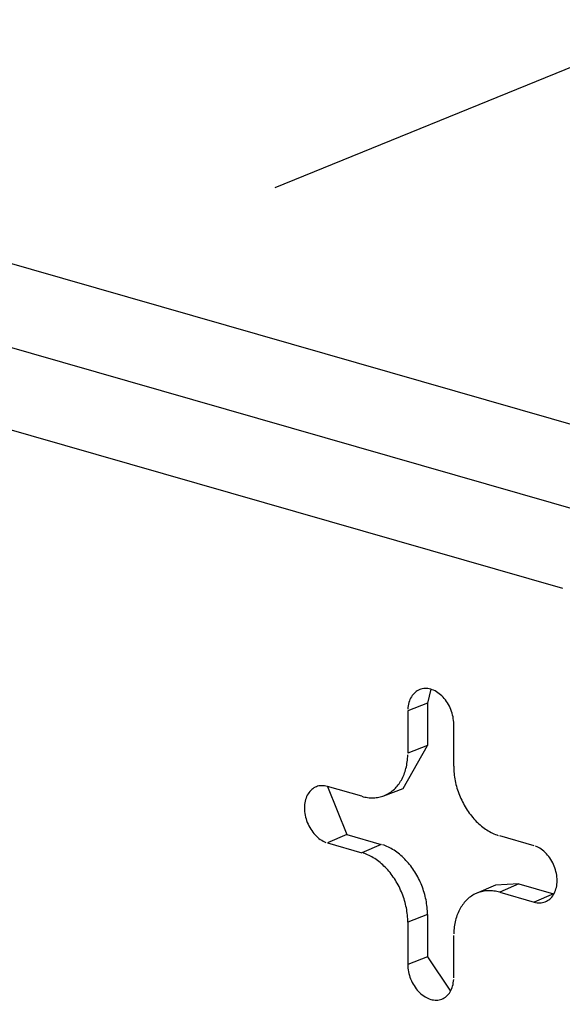
# Model space of a CAD drawing. Units: inches. Extents: x -2.2 to 31.7, y 0.3 to 22.2.
# Drawn here: x 24.9 to 25, y 9.7 to 9.8 of the extents above; entities that cross this region are included whole.
import ezdxf

# ---------------------------------------------------------------- set-up
doc = ezdxf.new("R2010")
doc.units = ezdxf.units.IN
doc.header["$LTSCALE"] = 0.5
doc.header["$MEASUREMENT"] = 0
doc.linetypes.add('PHANTOM2', pattern=[1.25, 0.625, -0.125, 0.125, -0.125, 0.125, -0.125])
doc.layers.add('60', color=7, linetype='Continuous')
doc.layers.add('EXTENSION_LINES', color=52, linetype='PHANTOM2')

msp = doc.modelspace()

# ---------------------------------------------------------------- linework, layer by layer
at = {"layer": '60', "color": 72, "linetype": 'Continuous'}
for p, q in [((24.75561775400408, 9.814497493224373), (25.00688004336655, 9.742387986062727)), ((24.7358333674901, 9.806208271188993), (24.98733896197071, 9.734028938140609)), ((24.98102326778001, 9.722059142591737), (24.72951767329941, 9.79423847564012)), ((24.95902525978675, 9.705253818288705), (24.95844336216636, 9.702954856353367)), ((24.95844336216637, 9.702954856353365), (24.95516256734048, 9.70166403036033)), ((24.95844336216637, 9.702954856353365), (24.95844336216637, 9.695907161697452)), ((24.95516256734048, 9.70166403036033), (24.95516256734048, 9.694616335704414)), ((24.96282301177165, 9.692417872600492), (24.96282301177165, 9.699465567256404)), ((24.95440126569649, 9.688735650925615), (24.95844336216637, 9.695907161697452)), ((24.95844336216637, 9.69590716169745), (24.95516256734048, 9.694616335704414)), ((24.94750212290929, 9.68741787260049), (24.94175678958589, 9.68906671992844)), ((24.94178925981658, 9.689057276304869), (24.94497072763432, 9.681061818850274)), ((24.95115536717907, 9.687506844227828), (24.95440118903547, 9.688735621903199)), ((24.94497072763432, 9.68106181885027), (24.94175678958589, 9.679669793720581)), ((24.94497072763432, 9.68106181885027), (24.95071606095773, 9.679412971522328)), ((24.94175678958589, 9.679669793720581), (24.9475021229093, 9.67802094639264)), ((24.95071606095773, 9.67941297152233), (24.9475021229093, 9.67802094639264)), ((24.97622878952625, 9.679173635960755), (24.97048345620284, 9.680822483288704)), ((24.97369739425127, 9.672817582210538), (24.96976877632968, 9.672628585141648)), ((24.97369739425127, 9.672817582210538), (24.97048345620284, 9.67142555708085)), ((24.97369739425127, 9.672817582210538), (24.97944272757467, 9.671168734882587)), ((24.96976882926943, 9.672628608289202), (24.96658888125033, 9.671238218165973)), ((24.97048345620284, 9.67142555708085), (24.97622878952625, 9.669776709752897)), ((24.97944272757467, 9.671168734882587), (24.97622878952624, 9.669776709752897)), ((24.97944272757467, 9.671168734882585), (24.97952991411264, 9.671144952339578)), ((24.95844336216638, 9.66771638307389), (24.95516256734049, 9.666425557080853)), ((24.95516256734049, 9.666425557080853), (24.95516256734047, 9.659377862424932)), ((24.95844336216638, 9.66771638307389), (24.95844336216636, 9.66066868841797)), ((24.96282301177166, 9.657179399321004), (24.96282301177165, 9.66422709397692)), ((24.95844336216636, 9.66066868841797), (24.95516256734047, 9.659377862424932)), ((24.95844336216636, 9.660668688417969), (24.96229372945806, 9.654948458113767))]:
    msp.add_line(p, q, dxfattribs=at)
for points in [[(24.96282301177165, 9.699465567256405, 2.775557561562891e-17), (24.96281545370304, 9.699762755278062, 2.775557561562891e-17), (24.96279280932545, 9.700063108599114, 2.775557561562891e-17), (24.96275516800589, 9.700365441862221, 2.775557561562891e-17), (24.96270267829746, 9.70066856189612, 2.775557561562891e-17), (24.96263554735306, 9.700971272424514, 2.775557561562891e-17), (24.96255404010784, 9.701272378787245, 2.775557561562891e-17), (24.96245847823368, 9.70157069265506, 2.775557561562891e-17), (24.96234923886963, 9.701865036719415, 2.775557561562891e-17), (24.96222675313356, 9.702154249338754, 2.775557561562891e-17), (24.96209150442071, 9.702437189123003, 2.775557561562891e-17), (24.96194402649595, 9.702712739438095, 2.775557561562891e-17), (24.96178490138728, 9.702979812812819, 2.775557561562891e-17), (24.9616147570888, 9.703237355230584, 2.775557561562891e-17), (24.96143426508235, 9.703484350289125, 2.775557561562891e-17), (24.96124413768739, 9.703719823211788, 2.775557561562891e-17), (24.9610451252499, 9.703942844694524, 2.775557561562891e-17), (24.96083801318105, 9.70415253457343, 2.775557561562891e-17), (24.96062361885755, 9.704348065298351, 2.775557561562891e-17), (24.96040278839586, 9.704528665198847, 2.775557561562891e-17), (24.96017639331291, 9.704693621529618, 2.775557561562891e-17), (24.95994532708667, 9.704842283283387, 2.775557561562891e-17), (24.95971050162997, 9.70497406376013, 2.775557561562891e-17), (24.95947284369161, 9.705088442882511, 2.775557561562891e-17), (24.95923329119889, 9.705184969248387, 2.775557561562891e-17), (24.95899278955606, 9.705263261912293, 2.775557561562891e-17), (24.95875228791323, 9.705323011888849, 2.775557561562891e-17), (24.95851273542051, 9.705363983372198, 2.775557561562891e-17), (24.95827507748215, 9.705386014666612, 2.775557561562891e-17), (24.95804025202545, 9.70538901882464, 2.775557561562891e-17), (24.95780918579921, 9.705372983990237, 2.775557561562891e-17), (24.95758279071626, 9.705337973445573, 2.775557561562891e-17), (24.95736196025457, 9.705284125361274, 2.775557561562891e-17), (24.95714756593107, 9.705211652251123, 2.775557561562891e-17), (24.95694045386222, 9.70512084013338, 2.775557561562891e-17), (24.95674144142473, 9.705012047401986, 2.775557561562891e-17), (24.95655131402977, 9.704885703412145, 2.775557561562891e-17), (24.95637082202332, 9.704742306785867, 2.775557561562891e-17), (24.95620067772484, 9.704582423444126, 2.775557561562891e-17), (24.95604155261617, 9.704406684373424, 2.775557561562891e-17), (24.95589407469141, 9.704215783135588, 2.775557561562891e-17), (24.95575882597856, 9.704010473130587, 2.775557561562891e-17), (24.95563634024249, 9.703791564623216, 2.775557561562891e-17), (24.95552710087844, 9.703559921545342, 2.775557561562891e-17), (24.95543153900428, 9.703316458086368, 2.775557561562891e-17), (24.95535003175906, 9.703062135085336, 2.775557561562891e-17), (24.95528290081466, 9.702797956238944, 2.775557561562891e-17), (24.95523041110623, 9.702524964140407, 2.775557561562891e-17), (24.95519276978667, 9.702244236164818, 2.775557561562891e-17), (24.95517012540908, 9.701956880217246, 2.775557561562891e-17)], [(24.94750212290929, 9.68741787260049, -2.220446049250313e-16), (24.94774274328375, 9.687353454021421, -2.220446049250313e-16), (24.94798312619495, 9.687298372647376, -2.220446049250313e-16), (24.94822303441398, 9.68725268283702, -2.220446049250313e-16), (24.94846223118039, 9.687216429680678, -2.220446049250313e-16), (24.94870048043585, 9.68718964895584, -2.220446049250313e-16), (24.94893754705711, 9.687172367091849, -2.220446049250313e-16), (24.94917319708804, 9.687164601143817, -2.220446049250313e-16), (24.94940719797051, 9.687166358775796, -2.220446049250313e-16), (24.9496393187739, 9.687177638253218, -2.220446049250313e-16), (24.94986933042299, 9.6871984284446, -2.220446049250313e-16), (24.95009700592406, 9.687228708832532, -2.220446049250313e-16), (24.95032212058889, 9.687268449533928, -2.220446049250313e-16), (24.95054445225646, 9.687317611329512, -2.220446049250313e-16), (24.95076378151227, 9.687376145702528, -2.220446049250313e-16), (24.95097989190483, 9.687443994886618, -2.220446049250313e-16), (24.95119257015926, 9.687521091922829, -2.220446049250313e-16), (24.95140160638782, 9.687607360725691, -2.220446049250313e-16), (24.95160679429696, 9.687702716158313, -2.220446049250313e-16), (24.95180793139102, 9.687807064116397, -2.220446049250313e-16), (24.95200481917195, 9.687920301621105, -2.220446049250313e-16), (24.95219726333528, 9.68804231692069, -2.220446049250313e-16), (24.95238507396186, 9.688172989600783, -2.220446049250313e-16), (24.95256806570528, 9.688312190703229, -2.220446049250313e-16), (24.95274605797479, 9.68845978285334, -2.220446049250313e-16), (24.95291887511348, 9.688615620395485, -2.220446049250313e-16), (24.95308634657173, 9.688779549536825, -2.220446049250313e-16), (24.95324830707541, 9.688951408499088, -2.220446049250313e-16), (24.95340459678906, 9.68913102767823, -2.220446049250313e-16), (24.95355506147362, 9.689318229811802, -2.220446049250313e-16), (24.95369955263858, 9.689512830153902, -2.220446049250313e-16), (24.95383792768863, 9.689714636657488, -2.220446049250313e-16), (24.95397005006429, 9.689923450163903, -2.220446049250313e-16), (24.95409578937674, 9.690139064599427, -2.220446049250313e-16), (24.95421502153644, 9.690361267178645, -2.220446049250313e-16), (24.95432762887565, 9.690589838614436, -2.220446049250313e-16), (24.95443350026454, 9.69082455333439, -2.220446049250313e-16), (24.9545325312208, 9.691065179703418, -2.220446049250313e-16), (24.95462462401286, 9.691311480252342, -2.220446049250313e-16), (24.95470968775623, 9.691563211912253, -2.220446049250313e-16), (24.95478763850328, 9.691820126254402, -2.220446049250313e-16), (24.95485839932604, 9.692081969735348, -2.220446049250313e-16), (24.95492190039209, 9.692348483947187, -2.220446049250313e-16), (24.95497807903358, 9.69261940587257, -2.220446049250313e-16), (24.95502687980895, 9.692894468144264, -2.220446049250313e-16), (24.95506825455774, 9.693173399309016, -2.220446049250313e-16), (24.95510216244807, 9.693455924095442, -2.220446049250313e-16), (24.95512857001693, 9.693741763685688, -2.220446049250313e-16), (24.95514745120325, 9.69403063599059, -2.220446049250313e-16), (24.95515878737357, 9.694322255928054, -2.220446049250313e-16)], [(24.96282301177165, 9.692417872600494, -1.110223024625156e-16), (24.96282679173855, 9.692121623206473, -1.110223024625156e-16), (24.96283812790887, 9.691823496557179, -1.110223024625156e-16), (24.96285700909519, 9.69152378686762, -1.110223024625156e-16), (24.96288341666405, 9.691222789915074, -1.110223024625156e-16), (24.96291732455438, 9.690920802747195, -1.110223024625156e-16), (24.96295869930317, 9.690618123388859, -1.110223024625156e-16), (24.96300750007854, 9.690315050548048, -1.110223024625156e-16), (24.96306367872003, 9.690011883321064, -1.110223024625156e-16), (24.96312717978608, 9.689708920897363, -1.110223024625156e-16), (24.96319794060884, 9.689406462264277, -1.110223024625156e-16), (24.96327589135589, 9.68910480591196, -1.110223024625156e-16), (24.96336095509926, 9.688804249538812, -1.110223024625156e-16), (24.96345304789132, 9.68850508975769, -1.110223024625156e-16), (24.96355207884758, 9.688207621803178, -1.110223024625156e-16), (24.96365795023647, 9.687912139240233, -1.110223024625156e-16), (24.96377055757568, 9.687618933674472, -1.110223024625156e-16), (24.96388978973538, 9.687328294464386, -1.110223024625156e-16), (24.96401552904783, 9.68704050843579, -1.110223024625156e-16), (24.96414765142349, 9.686755859598744, -1.110223024625156e-16), (24.96428602647354, 9.686474628867291, -1.110223024625156e-16), (24.9644305176385, 9.686197093782205, -1.110223024625156e-16), (24.96458098232306, 9.685923528237112, -1.110223024625156e-16), (24.96473727203671, 9.68565420220817, -1.110223024625156e-16), (24.96489923254039, 9.68538938148766, -1.110223024625156e-16), (24.96506670399864, 9.685129327421658, -1.110223024625156e-16), (24.96523952113734, 9.68487429665213, -1.110223024625156e-16), (24.96541751340684, 9.684624540863656, -1.110223024625156e-16), (24.96560050515026, 9.684380306535047, -1.110223024625156e-16), (24.96578831577684, 9.684141834696097, -1.110223024625156e-16), (24.96598075994018, 9.683909360689722, -1.110223024625156e-16), (24.9661776477211, 9.683683113939697, -1.110223024625156e-16), (24.96637878481516, 9.68346331772425, -1.110223024625156e-16), (24.9665839727243, 9.683250188955707, -1.110223024625156e-16), (24.96679300895286, 9.683043937966438, -1.110223024625156e-16), (24.96700568720729, 9.682844768301262, -1.110223024625156e-16), (24.96722179759985, 9.682652876516594, -1.110223024625156e-16), (24.96744112685566, 9.682468451986459, -1.110223024625156e-16), (24.96766345852324, 9.682291676715602, -1.110223024625156e-16), (24.96788857318806, 9.682122725159873, -1.110223024625156e-16), (24.96811624868913, 9.68196176405406, -1.110223024625156e-16), (24.96834626033822, 9.68180895224734, -1.110223024625156e-16), (24.96857838114161, 9.68166444054652, -1.110223024625156e-16), (24.96881238202408, 9.6815283715672, -1.110223024625156e-16), (24.96904803205501, 9.681400879593033, -1.110223024625156e-16), (24.96928509867627, 9.681282090443208, -1.110223024625156e-16), (24.96952334793173, 9.681172121348272, -1.110223024625156e-16), (24.96976254469814, 9.681071080834446, -1.110223024625156e-16), (24.97000245291717, 9.68097906861652, -1.110223024625156e-16), (24.97024283582837, 9.680896175499441, -1.110223024625156e-16)], [(24.94175678958588, 9.68906671992844, -2.775557561562891e-17), (24.94151628794305, 9.689126469904998, -2.775557561562891e-17), (24.94127673545033, 9.689167441388348, -2.775557561562891e-17), (24.94103907751197, 9.689189472682763, -2.775557561562891e-17), (24.94080425205527, 9.689192476840788, -2.775557561562891e-17), (24.94057318582903, 9.689176442006387, -2.775557561562891e-17), (24.94034679074608, 9.689141431461724, -2.775557561562891e-17), (24.94012596028439, 9.689087583377422, -2.775557561562891e-17), (24.9399115659609, 9.689015110267274, -2.775557561562891e-17), (24.93970445389204, 9.68892429814953, -2.775557561562891e-17), (24.93950544145456, 9.688815505418134, -2.775557561562891e-17), (24.9393153140596, 9.688689161428293, -2.775557561562891e-17), (24.93913482205313, 9.688545764802017, -2.775557561562891e-17), (24.93896467775466, 9.688385881460274, -2.775557561562891e-17), (24.938805552646, 9.688210142389572, -2.775557561562891e-17), (24.93865807472124, 9.688019241151736, -2.775557561562891e-17), (24.93852282600838, 9.687813931146735, -2.775557561562891e-17), (24.93840034027231, 9.687595022639364, -2.775557561562891e-17), (24.93829110090826, 9.68736337956149, -2.775557561562891e-17), (24.9381955390341, 9.687119916102514, -2.775557561562891e-17), (24.93811403178888, 9.686865593101484, -2.775557561562891e-17), (24.93804690084448, 9.68660141425509, -2.775557561562891e-17), (24.93799441113605, 9.686328422156553, -2.775557561562891e-17), (24.93795676981649, 9.686047694180964, -2.775557561562891e-17), (24.9379341254389, 9.68576033823339, -2.775557561562891e-17), (24.93792656737029, 9.685467488376476, -2.775557561562891e-17), (24.9379341254389, 9.68517030035482, -2.775557561562891e-17), (24.93795676981649, 9.684869947033768, -2.775557561562891e-17), (24.93799441113605, 9.684567613770659, -2.775557561562891e-17), (24.93804690084448, 9.684264493736762, -2.775557561562891e-17), (24.93811403178888, 9.683961783208368, -2.775557561562891e-17), (24.9381955390341, 9.683660676845635, -2.775557561562891e-17), (24.93829110090826, 9.683362362977817, -2.775557561562891e-17), (24.93840034027231, 9.683068018913463, -2.775557561562891e-17), (24.93852282600838, 9.682778806294124, -2.775557561562891e-17), (24.93865807472124, 9.682495866509875, -2.775557561562891e-17), (24.938805552646, 9.682220316194783, -2.775557561562891e-17), (24.93896467775466, 9.681953242820057, -2.775557561562891e-17), (24.93913482205313, 9.681695700402294, -2.775557561562891e-17), (24.9393153140596, 9.681448705343751, -2.775557561562891e-17), (24.93950544145456, 9.681213232421088, -2.775557561562891e-17), (24.93970445389204, 9.680990210938353, -2.775557561562891e-17), (24.9399115659609, 9.680780521059447, -2.775557561562891e-17), (24.94012596028439, 9.680584990334523, -2.775557561562891e-17), (24.94034679074608, 9.680404390434028, -2.775557561562891e-17), (24.94057318582903, 9.680239434103257, -2.775557561562891e-17), (24.94080425205527, 9.680090772349487, -2.775557561562891e-17), (24.94103907751197, 9.679958991872745, -2.775557561562891e-17), (24.94127673545033, 9.679844612750363, -2.775557561562891e-17), (24.94151628794305, 9.679748086384487, -2.775557561562891e-17)], [(24.95844336216637, 9.667716383073888, -2.775557561562891e-17), (24.95843954920969, 9.668015217994112, -2.775557561562891e-17), (24.95842811410257, 9.668315946553417, -2.775557561562891e-17), (24.95840906813009, 9.668618271969022, -2.775557561562891e-17), (24.95838243008831, 9.668921895882242, -2.775557561562891e-17), (24.95834822626578, 9.669226518652934, -2.775557561562891e-17), (24.95830649041752, 9.669531839655196, -2.775557561562891e-17), (24.9582572637318, 9.669837557574066, -2.775557561562891e-17), (24.95820059478939, 9.670143370702863, -2.775557561562891e-17), (24.95813653951571, 9.670448977240953, -2.775557561562891e-17), (24.95806516112559, 9.67075407559158, -2.775557561562891e-17), (24.95798653006086, 9.671058364659505, -2.775557561562891e-17), (24.9579007239209, 9.671361544148155, -2.775557561562891e-17), (24.95780782738602, 9.67166331485598, -2.775557561562891e-17), (24.95770793213386, 9.671963378971721, -2.775557561562891e-17), (24.957601136749, 9.672261440368327, -2.775557561562891e-17), (24.95748754662558, 9.672557204895185, -2.775557561562891e-17), (24.95736727386333, 9.672850380668411, -2.775557561562891e-17), (24.95724043715695, 9.673140678358916, -2.775557561562891e-17), (24.95710716167897, 9.673427811477925, -2.775557561562891e-17), (24.95696757895617, 9.673711496659717, -2.775557561562891e-17), (24.95682182673988, 9.673991453941268, -2.775557561562891e-17), (24.95667004886991, 9.674267407038538, -2.775557561562891e-17), (24.9565123951327, 9.674539083619141, -2.775557561562891e-17), (24.95634902111347, 9.674806215571087, -2.775557561562891e-17), (24.95618008804263, 9.675068539267393, -2.775557561562891e-17), (24.95600576263674, 9.67532579582624, -2.775557561562891e-17), (24.95582621693394, 9.675577731366467, -2.775557561562891e-17), (24.95564162812413, 9.675824097258108, -2.775557561562891e-17), (24.95545217837421, 9.676064650367774, -2.775557561562891e-17), (24.95525805464819, 9.676299153298586, -2.775557561562891e-17), (24.95505944852276, 9.676527374624468, -2.775557561562891e-17), (24.95485655599819, 9.676749089118521, -2.775557561562891e-17), (24.95464957730491, 9.67696407797531, -2.775557561562891e-17), (24.95443871670588, 9.677172129026784, -2.775557561562891e-17), (24.95422418229508, 9.677373036951678, -2.775557561562891e-17), (24.95400618579205, 9.677566603478127, -2.775557561562891e-17), (24.95378494233304, 9.677752637579335, -2.775557561562891e-17), (24.95356067025862, 9.67793095566211, -2.775557561562891e-17), (24.95333359089825, 9.678101381748025, -2.775557561562891e-17), (24.95310392835185, 9.678263747647115, -2.775557561562891e-17), (24.95287190926862, 9.678417893123838, -2.775557561562891e-17), (24.95263776262339, 9.678563666055219, -2.775557561562891e-17), (24.95240171949062, 9.678700922580973, -2.775557561562891e-17), (24.9521640128164, 9.678829527245483, -2.775557561562891e-17), (24.9519248771885, 9.678949353131472, -2.775557561562891e-17), (24.95168454860493, 9.679060281985253, -2.775557561562891e-17), (24.95144326424097, 9.679162204333442, -2.775557561562891e-17), (24.95120126221517, 9.67925501959099, -2.775557561562891e-17), (24.95095878135431, 9.679338636160438, -2.775557561562891e-17)], [(24.95516256734048, 9.666425557080853, -5.551115123125782e-17), (24.95515878737358, 9.666721806474872, -5.551115123125782e-17), (24.95514745120326, 9.667019933124166, -5.551115123125782e-17), (24.95512857001694, 9.667319642813727, -5.551115123125782e-17), (24.95510216244808, 9.667620639766273, -5.551115123125782e-17), (24.95506825455775, 9.667922626934152, -5.551115123125782e-17), (24.95502687980896, 9.668225306292488, -5.551115123125782e-17), (24.95497807903359, 9.6685283791333, -5.551115123125782e-17), (24.9549219003921, 9.668831546360282, -5.551115123125782e-17), (24.95485839932604, 9.669134508783984, -5.551115123125782e-17), (24.95478763850329, 9.66943696741707, -5.551115123125782e-17), (24.95470968775624, 9.669738623769387, -5.551115123125782e-17), (24.95462462401287, 9.670039180142535, -5.551115123125782e-17), (24.95453253122081, 9.670338339923656, -5.551115123125782e-17), (24.95443350026454, 9.67063580787817, -5.551115123125782e-17), (24.95432762887566, 9.670931290441114, -5.551115123125782e-17), (24.95421502153645, 9.671224496006879, -5.551115123125782e-17), (24.95409578937674, 9.671515135216964, -5.551115123125782e-17), (24.9539700500643, 9.671802921245561, -5.551115123125782e-17), (24.95383792768864, 9.672087570082603, -5.551115123125782e-17), (24.95369955263859, 9.672368800814057, -5.551115123125782e-17), (24.95355506147362, 9.672646335899142, -5.551115123125782e-17), (24.95340459678907, 9.672919901444239, -5.551115123125782e-17), (24.95324830707541, 9.673189227473179, -5.551115123125782e-17), (24.95308634657173, 9.67345404819369, -5.551115123125782e-17), (24.95291887511349, 9.67371410225969, -5.551115123125782e-17), (24.95274605797479, 9.67396913302922, -5.551115123125782e-17), (24.95256806570529, 9.674218888817693, -5.551115123125782e-17), (24.95238507396187, 9.674463123146303, -5.551115123125782e-17), (24.95219726333528, 9.674701594985251, -5.551115123125782e-17), (24.95200481917195, 9.674934068991629, -5.551115123125782e-17), (24.95180793139102, 9.675160315741653, -5.551115123125782e-17), (24.95160679429697, 9.6753801119571, -5.551115123125782e-17), (24.95140160638782, 9.675593240725643, -5.551115123125782e-17), (24.95119257015927, 9.675799491714912, -5.551115123125782e-17), (24.95097989190483, 9.675998661380088, -5.551115123125782e-17), (24.95076378151228, 9.676190553164757, -5.551115123125782e-17), (24.95054445225646, 9.676374977694891, -5.551115123125782e-17), (24.95032212058889, 9.67655175296575, -5.551115123125782e-17), (24.95009700592406, 9.676720704521479, -5.551115123125782e-17), (24.94986933042299, 9.676881665627292, -5.551115123125782e-17), (24.9496393187739, 9.67703447743401, -5.551115123125782e-17), (24.94940719797052, 9.67717898913483, -5.551115123125782e-17), (24.94917319708805, 9.677315058114152, -5.551115123125782e-17), (24.94893754705712, 9.677442550088319, -5.551115123125782e-17), (24.94870048043585, 9.677561339238142, -5.551115123125782e-17), (24.94846223118039, 9.677671308333078, -5.551115123125782e-17), (24.94822303441398, 9.677772348846904, -5.551115123125782e-17), (24.94798312619495, 9.677864361064831, -5.551115123125782e-17), (24.94774274328375, 9.67794725418191, -5.551115123125782e-17)], [(24.97622878952624, 9.669776709752899, -2.775557561562891e-17), (24.97646929116907, 9.669716959776341, -2.775557561562891e-17), (24.97670884366179, 9.66967598829299, -2.775557561562891e-17), (24.97694650160015, 9.669653956998577, -2.775557561562891e-17), (24.97718132705685, 9.669650952840552, -2.775557561562891e-17), (24.97741239328309, 9.669666987674953, -2.775557561562891e-17), (24.97763878836604, 9.669701998219615, -2.775557561562891e-17), (24.97785961882773, 9.669755846303918, -2.775557561562891e-17), (24.97807401315123, 9.669828319414066, -2.775557561562891e-17), (24.97828112522008, 9.66991913153181, -2.775557561562891e-17), (24.97848013765757, 9.670027924263206, -2.775557561562891e-17), (24.97867026505252, 9.670154268253045, -2.775557561562891e-17), (24.97885075705899, 9.670297664879323, -2.775557561562891e-17), (24.97902090135746, 9.670457548221066, -2.775557561562891e-17), (24.97918002646612, 9.670633287291768, -2.775557561562891e-17), (24.97932750439089, 9.670824188529604, -2.775557561562891e-17), (24.97946275310374, 9.671029498534605, -2.775557561562891e-17), (24.97958523883982, 9.671248407041976, -2.775557561562891e-17), (24.97969447820386, 9.67148005011985, -2.775557561562891e-17), (24.97979004007802, 9.671723513578824, -2.775557561562891e-17), (24.97987154732323, 9.671977836579856, -2.775557561562891e-17), (24.97993867826764, 9.67224201542625, -2.775557561562891e-17), (24.97999116797607, 9.672515007524787, -2.775557561562891e-17), (24.98002880929563, 9.672795735500376, -2.775557561562891e-17), (24.98005145367322, 9.67308309144795, -2.775557561562891e-17), (24.98005901174183, 9.673375941304862, -2.775557561562891e-17), (24.98005145367322, 9.67367312932652, -2.775557561562891e-17), (24.98002880929563, 9.673973482647572, -2.775557561562891e-17), (24.97999116797607, 9.67427581591068, -2.775557561562891e-17), (24.97993867826764, 9.674578935944577, -2.775557561562891e-17), (24.97987154732323, 9.674881646472972, -2.775557561562891e-17), (24.97979004007802, 9.675182752835703, -2.775557561562891e-17), (24.97969447820386, 9.67548106670352, -2.775557561562891e-17), (24.97958523883982, 9.675775410767873, -2.775557561562891e-17), (24.97946275310374, 9.676064623387216, -2.775557561562891e-17), (24.97932750439089, 9.676347563171465, -2.775557561562891e-17), (24.97918002646612, 9.676623113486555, -2.775557561562891e-17), (24.97902090135746, 9.676890186861279, -2.775557561562891e-17), (24.97885075705899, 9.677147729279046, -2.775557561562891e-17), (24.97867026505252, 9.677394724337585, -2.775557561562891e-17), (24.97848013765757, 9.67763019726025, -2.775557561562891e-17), (24.97828112522008, 9.677853218742985, -2.775557561562891e-17), (24.97807401315123, 9.678062908621891, -2.775557561562891e-17), (24.97785961882773, 9.678258439346813, -2.775557561562891e-17), (24.97763878836604, 9.678439039247309, -2.775557561562891e-17), (24.97741239328309, 9.67860399557808, -2.775557561562891e-17), (24.97718132705685, 9.67875265733185, -2.775557561562891e-17), (24.97694650160015, 9.678884437808595, -2.775557561562891e-17), (24.97670884366179, 9.678998816930974, -2.775557561562891e-17), (24.97646929116907, 9.67909534329685, -2.775557561562891e-17)], [(24.97048345620283, 9.671425557080848, -1.387778780781445e-16), (24.97024283582837, 9.671489975659917, -1.387778780781445e-16), (24.97000245291717, 9.671545057033963, -1.387778780781445e-16), (24.96976254469814, 9.67159074684432, -1.387778780781445e-16), (24.96952334793173, 9.671627000000662, -1.387778780781445e-16), (24.96928509867627, 9.6716537807255, -1.387778780781445e-16), (24.969048032055, 9.671671062589489, -1.387778780781445e-16), (24.96881238202407, 9.671678828537523, -1.387778780781445e-16), (24.9685783811416, 9.671677070905542, -1.387778780781445e-16), (24.96834626033822, 9.67166579142812, -1.387778780781445e-16), (24.96811624868913, 9.671645001236739, -1.387778780781445e-16), (24.96788857318806, 9.671614720848806, -1.387778780781445e-16), (24.96766345852323, 9.671574980147412, -1.387778780781445e-16), (24.96744112685566, 9.671525818351828, -1.387778780781445e-16), (24.96722179759984, 9.67146728397881, -1.387778780781445e-16), (24.96700568720729, 9.67139943479472, -1.387778780781445e-16), (24.96679300895285, 9.671322337758511, -1.387778780781445e-16), (24.9665839727243, 9.671236068955647, -1.387778780781445e-16), (24.96637878481515, 9.671140713523023, -1.387778780781445e-16), (24.9661776477211, 9.671036365564941, -1.387778780781445e-16), (24.96598075994017, 9.670923128060235, -1.387778780781445e-16), (24.96578831577684, 9.670801112760648, -1.387778780781445e-16), (24.96560050515025, 9.670670440080553, -1.387778780781445e-16), (24.96541751340683, 9.67053123897811, -1.387778780781445e-16), (24.96523952113733, 9.670383646827998, -1.387778780781445e-16), (24.96506670399863, 9.670227809285853, -1.387778780781445e-16), (24.96489923254039, 9.670063880144513, -1.387778780781445e-16), (24.96473727203671, 9.66989202118225, -1.387778780781445e-16), (24.96458098232305, 9.669712402003109, -1.387778780781445e-16), (24.9644305176385, 9.669525199869536, -1.387778780781445e-16), (24.96428602647353, 9.669330599527434, -1.387778780781445e-16), (24.96414765142348, 9.66912879302385, -1.387778780781445e-16), (24.96401552904782, 9.668919979517433, -1.387778780781445e-16), (24.96388978973538, 9.66870436508191, -1.387778780781445e-16), (24.96377055757567, 9.668482162502691, -1.387778780781445e-16), (24.96365795023646, 9.6682535910669, -1.387778780781445e-16), (24.96355207884758, 9.668018876346945, -1.387778780781445e-16), (24.96345304789131, 9.667778249977918, -1.387778780781445e-16), (24.96336095509925, 9.667531949428994, -1.387778780781445e-16), (24.96327589135588, 9.66728021776908, -1.387778780781445e-16), (24.96319794060883, 9.667023303426932, -1.387778780781445e-16), (24.96312717978608, 9.666761459945986, -1.387778780781445e-16), (24.96306367872002, 9.666494945734147, -1.387778780781445e-16), (24.96300750007853, 9.666224023808764, -1.387778780781445e-16), (24.96295869930316, 9.66594896153707, -1.387778780781445e-16), (24.96291732455437, 9.665670030372318, -1.387778780781445e-16), (24.96288341666405, 9.66538750558589, -1.387778780781445e-16), (24.96285700909518, 9.665101665995646, -1.387778780781445e-16), (24.96283812790886, 9.664812793690745, -1.387778780781445e-16), (24.96282679173854, 9.664521173753279, -1.387778780781445e-16)], [(24.95516256734047, 9.659377862424932, -2.775557561562891e-17), (24.95517012540908, 9.659080674403276, -2.775557561562891e-17), (24.95519276978667, 9.658780321082222, -2.775557561562891e-17), (24.95523041110622, 9.658477987819115, -2.775557561562891e-17), (24.95528290081466, 9.658174867785219, -2.775557561562891e-17), (24.95535003175906, 9.657872157256826, -2.775557561562891e-17), (24.95543153900427, 9.657571050894093, -2.775557561562891e-17), (24.95552710087843, 9.657272737026275, -2.775557561562891e-17), (24.95563634024249, 9.656978392961921, -2.775557561562891e-17), (24.95575882597856, 9.656689180342582, -2.775557561562891e-17), (24.95589407469141, 9.656406240558333, -2.775557561562891e-17), (24.95604155261617, 9.656130690243241, -2.775557561562891e-17), (24.95620067772484, 9.655863616868515, -2.775557561562891e-17), (24.95637082202331, 9.655606074450752, -2.775557561562891e-17), (24.95655131402977, 9.655359079392209, -2.775557561562891e-17), (24.95674144142473, 9.655123606469548, -2.775557561562891e-17), (24.95694045386222, 9.654900584986812, -2.775557561562891e-17), (24.95714756593107, 9.654690895107905, -2.775557561562891e-17), (24.95736196025457, 9.654495364382983, -2.775557561562891e-17), (24.95758279071626, 9.654314764482487, -2.775557561562891e-17), (24.95780918579921, 9.654149808151717, -2.775557561562891e-17), (24.95804025202545, 9.654001146397947, -2.775557561562891e-17), (24.95827507748215, 9.653869365921203, -2.775557561562891e-17), (24.95851273542051, 9.653754986798823, -2.775557561562891e-17), (24.95875228791323, 9.653658460432947, -2.775557561562891e-17), (24.95899278955606, 9.653580167769043, -2.775557561562891e-17), (24.95923329119889, 9.653520417792485, -2.775557561562891e-17), (24.95947284369161, 9.653479446309134, -2.775557561562891e-17), (24.95971050162997, 9.65345741501472, -2.775557561562891e-17), (24.95994532708667, 9.653454410856696, -2.775557561562891e-17), (24.96017639331291, 9.653470445691097, -2.775557561562891e-17), (24.96040278839586, 9.65350545623576, -2.775557561562891e-17), (24.96062361885755, 9.653559304320062, -2.775557561562891e-17), (24.96083801318105, 9.65363177743021, -2.775557561562891e-17), (24.9610451252499, 9.653722589547954, -2.775557561562891e-17), (24.96124413768739, 9.65383138227935, -2.775557561562891e-17), (24.96143426508235, 9.653957726269189, -2.775557561562891e-17), (24.96161475708881, 9.654101122895465, -2.775557561562891e-17), (24.96178490138728, 9.65426100623721, -2.775557561562891e-17), (24.96194402649595, 9.654436745307912, -2.775557561562891e-17), (24.96209150442071, 9.654627646545748, -2.775557561562891e-17), (24.96222675313356, 9.654832956550749, -2.775557561562891e-17), (24.96234923886963, 9.65505186505812, -2.775557561562891e-17), (24.96245847823369, 9.655283508135993, -2.775557561562891e-17), (24.96255404010785, 9.655526971594966, -2.775557561562891e-17), (24.96263554735306, 9.655781294596, -2.775557561562891e-17), (24.96270267829746, 9.65604547344239, -2.775557561562891e-17), (24.9627551680059, 9.656318465540929, -2.775557561562891e-17), (24.96279280932545, 9.65659919351652, -2.775557561562891e-17), (24.96281545370304, 9.656886549464092, -2.775557561562891e-17)]]:
    msp.add_polyline3d(points, dxfattribs=at)
at = {"layer": 'EXTENSION_LINES'}
msp.add_line((23.61346681663864, 9.251002318908437), (25.10545299289991, 9.859141456246448), dxfattribs=at)

doc.saveas('drawing.dxf')
